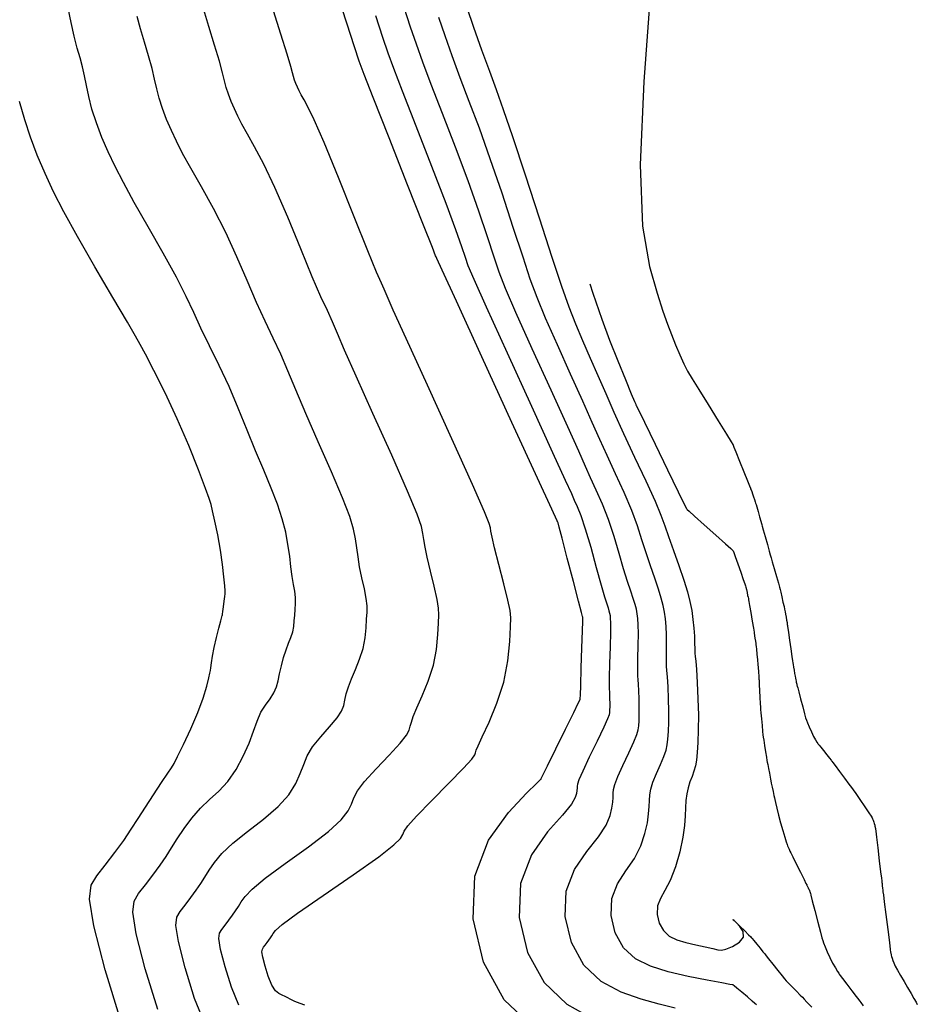
# Model space of a CAD drawing. Units: inches. Extents: x 392010 to 430952, y 9627281 to 9639345.
# Drawn here: x 395909 to 396030, y 9636200 to 9636332 of the extents above; entities that cross this region are included whole.
import ezdxf

# ---------------------------------------------------------------- set-up
doc = ezdxf.new("R2010")
doc.units = ezdxf.units.IN
doc.header["$MEASUREMENT"] = 0
doc.linetypes.add('CONTINUO', pattern=[0])
doc.layers.add('Bota fora_Curva Mestra', color=36, linetype='Continuous')
doc.layers.add('Bota fora_Curvas Interm', color=45, linetype='Continuous')

msp = doc.modelspace()

# ---------------------------------------------------------------- linework, layer by layer
at = {"layer": 'Bota fora_Curva Mestra', "linetype": 'CONTINUO'}
for points in [[(395978.1, 9636196.91, 110), (395974.27, 9636200.53, 110), (395971.48, 9636205.59, 110), (395970.08, 9636211.41, 110), (395970.3, 9636217.11, 110), (395972.17, 9636221.95, 110), (395974.84, 9636225.69, 110), (395977.26, 9636228.24, 110), (395978.63, 9636229.59, 110), (395979.14, 9636230.09, 110), (395979.21, 9636230.16, 110), (395979.21, 9636230.16, 110), (395979.21, 9636230.16, 110), (395979.21, 9636230.16, 110), (395979.24, 9636230.23, 110), (395979.47, 9636230.69, 110), (395980.09, 9636231.95, 110), (395981.19, 9636234.2, 110), (395982.49, 9636236.85, 110), (395983.6, 9636239.1, 110), (395984.21, 9636240.35, 110), (395984.44, 9636240.82, 110), (395984.47, 9636240.88, 110), (395984.47, 9636240.88, 110), (395984.47, 9636240.88, 110), (395984.47, 9636240.88, 110), (395984.47, 9636240.88, 110), (395984.47, 9636240.88, 110), (395984.47, 9636240.88, 110), (395984.47, 9636240.95, 110), (395984.49, 9636241.43, 110), (395984.53, 9636242.72, 110), (395984.6, 9636245.03, 110), (395984.68, 9636247.75, 110), (395984.76, 9636250.06, 110), (395984.8, 9636251.35, 110), (395984.81, 9636251.83, 110), (395984.81, 9636251.9, 110), (395984.81, 9636251.9, 110), (395984.81, 9636251.9, 110), (395984.81, 9636251.9, 110), (395984.79, 9636251.97, 110), (395984.65, 9636252.52, 110), (395984.26, 9636254.01, 110), (395983.55, 9636256.68, 110), (395982.73, 9636259.81, 110), (395982.03, 9636262.48, 110), (395981.64, 9636263.97, 110), (395981.49, 9636264.52, 110), (395981.47, 9636264.6, 110), (395981.37, 9636264.81, 110), (395980.66, 9636266.35, 110), (395978.75, 9636270.53, 110), (395975.31, 9636278, 110), (395971.28, 9636286.8, 110), (395967.84, 9636294.27, 110), (395965.92, 9636298.45, 110), (395965.22, 9636299.99, 110), (395965.12, 9636300.21, 110), (395965.05, 9636300.37, 110), (395964.62, 9636301.48, 110), (395963.43, 9636304.48, 110), (395961.3, 9636309.87, 110), (395958.8, 9636316.21, 110), (395956.68, 9636321.59, 110), (395955.46, 9636324.69, 110), (395954.81, 9636326.46, 110), (395954.17, 9636328.4, 110), (395953.14, 9636331.58, 110), (395951.93, 9636335.33, 110)], [(395922.82, 9636197.73, 115), (395920.68, 9636204.57, 115), (395919.18, 9636210.45, 115), (395918.61, 9636214.05, 115), (395918.82, 9636215.93, 115), (395919.6, 9636217.18, 115), (395920.72, 9636218.62, 115), (395921.99, 9636220.28, 115), (395923.19, 9636221.93, 115), (395924.21, 9636223.43, 115), (395925.13, 9636224.86, 115), (395926.09, 9636226.38, 115), (395927.2, 9636228.06, 115), (395928.28, 9636229.68, 115), (395929.13, 9636230.94, 115), (395929.62, 9636231.68, 115), (395929.96, 9636232.26, 115), (395930.42, 9636233.18, 115), (395931.22, 9636234.79, 115), (395932.21, 9636236.88, 115), (395933.15, 9636239.07, 115), (395933.85, 9636241.03, 115), (395934.33, 9636242.62, 115), (395934.61, 9636243.75, 115), (395934.76, 9636244.37, 115), (395934.83, 9636244.72, 115), (395934.88, 9636245.09, 115), (395934.96, 9636245.74, 115), (395935.1, 9636246.66, 115), (395935.32, 9636247.82, 115), (395935.63, 9636249.13, 115), (395935.95, 9636250.39, 115), (395936.22, 9636251.38, 115), (395936.36, 9636251.92, 115), (395936.42, 9636252.12, 115), (395936.43, 9636252.14, 115), (395936.43, 9636252.16, 115), (395936.45, 9636252.29, 115), (395936.49, 9636252.64, 115), (395936.57, 9636253.27, 115), (395936.67, 9636254.01, 115), (395936.75, 9636254.64, 115), (395936.8, 9636255.03, 115), (395936.79, 9636255.4, 115), (395936.74, 9636256.07, 115), (395936.64, 9636257.28, 115), (395936.46, 9636258.94, 115), (395936.19, 9636260.88, 115), (395935.82, 9636262.91, 115), (395935.44, 9636264.76, 115), (395935.12, 9636266.16, 115), (395934.92, 9636267, 115), (395934.67, 9636267.78, 115), (395934.16, 9636269.16, 115), (395933.21, 9636271.63, 115), (395931.91, 9636274.9, 115), (395930.38, 9636278.49, 115), (395928.75, 9636281.97, 115), (395927.24, 9636284.98, 115), (395926.09, 9636287.18, 115), (395925.41, 9636288.47, 115), (395924.78, 9636289.58, 115), (395923.68, 9636291.46, 115), (395921.74, 9636294.76, 115), (395919.33, 9636298.89, 115), (395917, 9636302.95, 115), (395915.17, 9636306.27, 115), (395913.78, 9636308.97, 115), (395912.63, 9636311.41, 115), (395911.58, 9636313.86, 115), (395910.66, 9636316.3, 115), (395909.91, 9636318.6, 115), (395909.22, 9636321.08, 115)], [(395985.74, 9636296.6, 105), (395986.17, 9636295.33, 105), (395987.37, 9636291.87, 105), (395988.42, 9636289.03, 105), (395989.52, 9636286.26, 105), (395990.54, 9636283.75, 105), (395991.33, 9636281.86, 105), (395991.77, 9636280.82, 105), (395991.92, 9636280.44, 105), (395991.95, 9636280.39, 105), (395991.99, 9636280.3, 105), (395992.28, 9636279.69, 105), (395993.09, 9636278.05, 105), (395994.52, 9636275.11, 105), (395996.2, 9636271.64, 105), (395997.64, 9636268.7, 105), (395998.44, 9636267.05, 105), (395998.73, 9636266.45, 105), (395998.78, 9636266.36, 105), (395998.78, 9636266.36, 105), (395998.78, 9636266.36, 105), (395998.78, 9636266.36, 105), (395998.81, 9636266.33, 105), (395999.08, 9636266.09, 105), (395999.81, 9636265.43, 105), (396001.12, 9636264.26, 105), (396002.66, 9636262.89, 105), (396003.96, 9636261.72, 105), (396004.69, 9636261.07, 105), (396004.96, 9636260.82, 105), (396005, 9636260.79, 105), (396005.01, 9636260.76, 105), (396005.08, 9636260.56, 105), (396005.27, 9636260.02, 105), (396005.61, 9636259.04, 105), (396006.01, 9636257.9, 105), (396006.36, 9636256.92, 105), (396006.55, 9636256.37, 105), (396006.64, 9636256.1, 105), (396006.69, 9636255.89, 105), (396006.77, 9636255.57, 105), (396006.86, 9636255.17, 105), (396006.94, 9636254.8, 105), (396007, 9636254.54, 105), (396007.04, 9636254.38, 105), (396007.05, 9636254.28, 105), (396007.07, 9636254.21, 105), (396007.1, 9636253.99, 105), (396007.19, 9636253.45, 105), (396007.36, 9636252.49, 105), (396007.55, 9636251.36, 105), (396007.71, 9636250.39, 105), (396007.8, 9636249.86, 105), (396007.83, 9636249.66, 105), (396007.84, 9636249.63, 105), (396007.84, 9636249.62, 105), (396007.85, 9636249.55, 105), (396007.88, 9636249.37, 105), (396007.92, 9636249.05, 105), (396007.98, 9636248.67, 105), (396008.03, 9636248.35, 105), (396008.06, 9636248.15, 105), (396008.08, 9636247.95, 105), (396008.12, 9636247.58, 105), (396008.18, 9636246.93, 105), (396008.26, 9636246.16, 105), (396008.32, 9636245.51, 105), (396008.36, 9636245.14, 105), (396008.37, 9636244.94, 105), (396008.39, 9636244.74, 105), (396008.41, 9636244.41, 105), (396008.43, 9636244.03, 105), (396008.45, 9636243.71, 105), (396008.46, 9636243.52, 105), (396008.47, 9636243.46, 105), (396008.47, 9636243.45, 105), (396008.47, 9636243.45, 105), (396008.47, 9636243.45, 105), (396008.47, 9636243.45, 105), (396008.47, 9636243.42, 105), (396008.48, 9636243.26, 105), (396008.5, 9636242.81, 105), (396008.54, 9636242.02, 105), (396008.6, 9636241.08, 105), (396008.64, 9636240.28, 105), (396008.66, 9636239.81, 105), (396008.69, 9636239.49, 105), (396008.73, 9636239.03, 105), (396008.8, 9636238.25, 105), (396008.89, 9636237.33, 105), (396008.96, 9636236.55, 105), (396009, 9636236.09, 105), (396009.04, 9636235.78, 105), (396009.11, 9636235.36, 105), (396009.22, 9636234.64, 105), (396009.35, 9636233.8, 105), (396009.47, 9636233.08, 105), (396009.54, 9636232.66, 105), (396009.58, 9636232.41, 105), (396009.64, 9636232.09, 105), (396009.74, 9636231.57, 105), (396009.86, 9636230.96, 105), (396009.96, 9636230.43, 105), (396010.02, 9636230.13, 105), (396010.06, 9636229.91, 105), (396010.12, 9636229.61, 105), (396010.23, 9636229.08, 105), (396010.36, 9636228.47, 105), (396010.47, 9636227.95, 105), (396010.53, 9636227.64, 105), (396010.59, 9636227.39, 105), (396010.68, 9636226.99, 105), (396010.85, 9636226.27, 105), (396011.08, 9636225.33, 105), (396011.35, 9636224.28, 105), (396011.65, 9636223.26, 105), (396011.92, 9636222.37, 105), (396012.13, 9636221.71, 105), (396012.25, 9636221.36, 105), (396012.3, 9636221.19, 105), (396012.35, 9636221.09, 105), (396012.42, 9636220.94, 105), (396012.5, 9636220.76, 105), (396012.57, 9636220.61, 105), (396012.62, 9636220.5, 105), (396012.73, 9636220.27, 105), (396013, 9636219.73, 105), (396013.48, 9636218.77, 105), (396014.03, 9636217.65, 105), (396014.51, 9636216.69, 105), (396014.77, 9636216.15, 105), (396014.88, 9636215.94, 105), (396014.9, 9636215.89, 105), (396014.93, 9636215.84, 105), (396014.97, 9636215.76, 105), (396015.02, 9636215.67, 105), (396015.07, 9636215.55, 105), (396015.13, 9636215.43, 105), (396015.19, 9636215.32, 105), (396015.23, 9636215.22, 105), (396015.26, 9636215.14, 105), (396015.29, 9636215.08, 105), (396015.31, 9636215.03, 105), (396015.32, 9636214.98, 105), (396015.33, 9636214.95, 105), (396015.34, 9636214.92, 105), (396015.34, 9636214.9, 105), (396015.35, 9636214.89, 105), (396015.35, 9636214.88, 105), (396015.35, 9636214.88, 105), (396015.35, 9636214.88, 105), (396015.36, 9636214.84, 105), (396015.43, 9636214.57, 105), (396015.62, 9636213.83, 105), (396015.97, 9636212.5, 105), (396016.37, 9636210.94, 105), (396016.72, 9636209.61, 105), (396016.91, 9636208.86, 105), (396017.02, 9636208.48, 105), (396017.14, 9636208.16, 105), (396017.33, 9636207.64, 105), (396017.61, 9636206.95, 105), (396017.96, 9636206.19, 105), (396018.35, 9636205.46, 105), (396018.72, 9636204.82, 105), (396019.01, 9636204.34, 105), (396019.17, 9636204.09, 105), (396019.23, 9636203.99, 105), (396019.24, 9636203.98, 105), (396019.25, 9636203.96, 105), (396019.37, 9636203.8, 105), (396019.7, 9636203.38, 105), (396020.27, 9636202.62, 105), (396020.95, 9636201.72, 105), (396021.53, 9636200.96, 105), (396021.85, 9636200.54, 105), (396021.97, 9636200.38, 105), (396021.99, 9636200.36, 105), (396022.01, 9636200.34, 105), (396022.13, 9636200.17, 105), (396022.45, 9636199.73, 105)]]:
    msp.add_polyline3d(points, dxfattribs=at)
at = {"layer": 'Bota fora_Curvas Interm', "linetype": 'CONTINUO'}
for points in [[(395993.92, 9636335.91, 104), (395993.01, 9636323.76, 104), (395992.5, 9636312.56, 104), (395992.84, 9636304.36, 104), (395993.75, 9636298.91, 104), (395994.78, 9636295.36, 104), (395995.58, 9636292.95, 104), (395996.18, 9636291.21, 104), (395996.71, 9636289.79, 104), (395997.27, 9636288.4, 104), (395997.83, 9636287.06, 104), (395998.37, 9636285.88, 104), (395998.87, 9636284.9, 104), (395999.49, 9636283.86, 104), (396000.37, 9636282.42, 104), (396001.63, 9636280.41, 104), (396002.99, 9636278.22, 104), (396004.12, 9636276.42, 104), (396004.74, 9636275.42, 104), (396004.97, 9636275.05, 104), (396005, 9636275, 104), (396005, 9636275, 104), (396005, 9636275, 104), (396005, 9636275, 104), (396005, 9636275, 104), (396005, 9636275, 104), (396005, 9636275, 104), (396005, 9636275, 104), (396005, 9636275, 104), (396005, 9636275, 104), (396005.01, 9636274.96, 104), (396005.11, 9636274.71, 104), (396005.38, 9636274.04, 104), (396005.87, 9636272.83, 104), (396006.44, 9636271.4, 104), (396006.92, 9636270.19, 104), (396007.19, 9636269.51, 104), (396007.29, 9636269.26, 104), (396007.3, 9636269.23, 104), (396007.31, 9636269.22, 104), (396007.32, 9636269.19, 104), (396007.35, 9636269.11, 104), (396007.41, 9636268.96, 104), (396007.49, 9636268.73, 104), (396007.6, 9636268.42, 104), (396007.73, 9636268.04, 104), (396007.86, 9636267.67, 104), (396007.96, 9636267.37, 104), (396008.02, 9636267.19, 104), (396008.07, 9636267, 104), (396008.17, 9636266.66, 104), (396008.34, 9636266.06, 104), (396008.54, 9636265.36, 104), (396008.7, 9636264.76, 104), (396008.8, 9636264.43, 104), (396008.83, 9636264.31, 104), (396008.84, 9636264.29, 104), (396008.85, 9636264.26, 104), (396008.9, 9636264.08, 104), (396009.04, 9636263.58, 104), (396009.29, 9636262.69, 104), (396009.59, 9636261.64, 104), (396009.84, 9636260.75, 104), (396009.99, 9636260.23, 104), (396010.1, 9636259.86, 104), (396010.25, 9636259.32, 104), (396010.51, 9636258.41, 104), (396010.82, 9636257.34, 104), (396011.08, 9636256.43, 104), (396011.23, 9636255.91, 104), (396011.31, 9636255.59, 104), (396011.39, 9636255.23, 104), (396011.53, 9636254.62, 104), (396011.69, 9636253.91, 104), (396011.83, 9636253.3, 104), (396011.91, 9636252.95, 104), (396011.95, 9636252.77, 104), (396011.98, 9636252.58, 104), (396012.04, 9636252.27, 104), (396012.11, 9636251.87, 104), (396012.17, 9636251.48, 104), (396012.23, 9636251.16, 104), (396012.26, 9636250.91, 104), (396012.29, 9636250.75, 104), (396012.31, 9636250.63, 104), (396012.34, 9636250.39, 104), (396012.43, 9636249.82, 104), (396012.57, 9636248.81, 104), (396012.75, 9636247.62, 104), (396012.89, 9636246.61, 104), (396012.98, 9636246.03, 104), (396013.02, 9636245.76, 104), (396013.05, 9636245.54, 104), (396013.11, 9636245.19, 104), (396013.17, 9636244.76, 104), (396013.24, 9636244.33, 104), (396013.31, 9636243.97, 104), (396013.36, 9636243.69, 104), (396013.4, 9636243.47, 104), (396013.44, 9636243.29, 104), (396013.47, 9636243.14, 104), (396013.51, 9636243, 104), (396013.54, 9636242.87, 104), (396013.56, 9636242.76, 104), (396013.59, 9636242.67, 104), (396013.6, 9636242.6, 104), (396013.66, 9636242.39, 104), (396013.8, 9636241.86, 104), (396014.05, 9636240.93, 104), (396014.34, 9636239.83, 104), (396014.58, 9636238.89, 104), (396014.73, 9636238.35, 104), (396014.83, 9636238.05, 104), (396014.96, 9636237.72, 104), (396015.2, 9636237.17, 104), (396015.5, 9636236.5, 104), (396015.8, 9636235.87, 104), (396016.04, 9636235.41, 104), (396016.23, 9636235.11, 104), (396016.36, 9636234.94, 104), (396016.43, 9636234.84, 104), (396016.54, 9636234.71, 104), (396016.75, 9636234.44, 104), (396017.12, 9636233.97, 104), (396017.56, 9636233.42, 104), (396017.93, 9636232.95, 104), (396018.14, 9636232.68, 104), (396018.22, 9636232.59, 104), (396018.23, 9636232.57, 104), (396018.24, 9636232.55, 104), (396018.36, 9636232.39, 104), (396018.69, 9636231.96, 104), (396019.28, 9636231.18, 104), (396019.96, 9636230.26, 104), (396020.55, 9636229.48, 104), (396020.89, 9636229.02, 104), (396021.13, 9636228.7, 104), (396021.46, 9636228.22, 104), (396022.01, 9636227.4, 104), (396022.67, 9636226.45, 104), (396023.22, 9636225.63, 104), (396023.54, 9636225.17, 104), (396023.67, 9636224.96, 104), (396023.72, 9636224.83, 104), (396023.79, 9636224.62, 104), (396023.88, 9636224.39, 104), (396023.95, 9636224.19, 104), (396023.99, 9636224.07, 104), (396024.01, 9636224.01, 104), (396024.02, 9636223.94, 104), (396024.04, 9636223.84, 104), (396024.06, 9636223.72, 104), (396024.08, 9636223.61, 104), (396024.09, 9636223.55, 104), (396024.1, 9636223.53, 104), (396024.1, 9636223.53, 104), (396024.1, 9636223.48, 104), (396024.14, 9636223.18, 104), (396024.24, 9636222.37, 104), (396024.41, 9636220.92, 104), (396024.62, 9636219.2, 104), (396024.8, 9636217.71, 104), (396024.91, 9636216.85, 104), (396024.95, 9636216.49, 104), (396024.96, 9636216.39, 104), (396024.97, 9636216.37, 104), (396024.97, 9636216.35, 104), (396024.97, 9636216.35, 104), (396024.97, 9636216.35, 104), (396024.98, 9636216.29, 104), (396024.99, 9636216.13, 104), (396025.02, 9636215.85, 104), (396025.06, 9636215.53, 104), (396025.09, 9636215.25, 104), (396025.11, 9636215.04, 104), (396025.17, 9636214.63, 104), (396025.29, 9636213.67, 104), (396025.5, 9636211.96, 104), (396025.76, 9636209.95, 104), (396025.97, 9636208.24, 104), (396026.09, 9636207.28, 104), (396026.14, 9636206.92, 104), (396026.15, 9636206.83, 104), (396026.16, 9636206.76, 104), (396026.19, 9636206.65, 104), (396026.22, 9636206.51, 104), (396026.26, 9636206.33, 104), (396026.33, 9636206.1, 104), (396026.42, 9636205.83, 104), (396026.57, 9636205.49, 104), (396026.77, 9636205.05, 104), (396027.07, 9636204.49, 104), (396027.47, 9636203.79, 104), (396027.94, 9636203, 104), (396028.42, 9636202.17, 104), (396028.88, 9636201.38, 104), (396029.27, 9636200.7, 104), (396029.56, 9636200.2, 104), (396029.72, 9636199.91, 104)], [(395927.76, 9636199.23, 114), (395926.05, 9636204.7, 114), (395924.85, 9636209.4, 114), (395924.39, 9636212.28, 114), (395924.57, 9636213.79, 114), (395925.19, 9636214.78, 114), (395926.09, 9636215.94, 114), (395927.1, 9636217.26, 114), (395928.06, 9636218.58, 114), (395928.88, 9636219.78, 114), (395929.61, 9636220.93, 114), (395930.38, 9636222.14, 114), (395931.29, 9636223.51, 114), (395932.33, 9636224.92, 114), (395933.48, 9636226.24, 114), (395934.71, 9636227.39, 114), (395935.96, 9636228.52, 114), (395937.18, 9636229.82, 114), (395938.28, 9636231.42, 114), (395939.24, 9636233.21, 114), (395940.02, 9636234.97, 114), (395940.6, 9636236.56, 114), (395941.08, 9636237.93, 114), (395941.58, 9636239.11, 114), (395942.2, 9636240.09, 114), (395942.83, 9636240.94, 114), (395943.36, 9636241.72, 114), (395943.7, 9636242.51, 114), (395943.91, 9636243.35, 114), (395944.1, 9636244.29, 114), (395944.35, 9636245.35, 114), (395944.65, 9636246.45, 114), (395944.99, 9636247.49, 114), (395945.33, 9636248.39, 114), (395945.64, 9636249.17, 114), (395945.87, 9636249.9, 114), (395946.01, 9636250.63, 114), (395946.09, 9636251.37, 114), (395946.15, 9636252.13, 114), (395946.21, 9636252.9, 114), (395946.27, 9636253.7, 114), (395946.25, 9636254.52, 114), (395946.15, 9636255.36, 114), (395945.98, 9636256.28, 114), (395945.8, 9636257.35, 114), (395945.64, 9636258.62, 114), (395945.47, 9636260.06, 114), (395945.24, 9636261.62, 114), (395944.93, 9636263.29, 114), (395944.48, 9636265.08, 114), (395943.85, 9636267.04, 114), (395943, 9636269.2, 114), (395941.99, 9636271.58, 114), (395940.89, 9636274.18, 114), (395939.76, 9636276.99, 114), (395938.57, 9636279.92, 114), (395937.33, 9636282.84, 114), (395936.01, 9636285.65, 114), (395934.72, 9636288.28, 114), (395933.56, 9636290.64, 114), (395932.59, 9636292.75, 114), (395931.59, 9636294.91, 114), (395930.28, 9636297.49, 114), (395928.49, 9636300.73, 114), (395926.48, 9636304.25, 114), (395924.6, 9636307.54, 114), (395923.14, 9636310.19, 114), (395922.02, 9636312.35, 114), (395921.1, 9636314.3, 114), (395920.27, 9636316.26, 114), (395919.52, 9636318.21, 114), (395918.93, 9636320.05, 114), (395918.5, 9636321.72, 114), (395918.2, 9636323.21, 114), (395917.93, 9636324.53, 114), (395917.64, 9636325.72, 114), (395917.32, 9636326.91, 114), (395916.95, 9636328.24, 114), (395916.55, 9636329.84, 114), (395916.13, 9636331.66, 114), (395915.71, 9636333.6, 114)], [(395938.62, 9636199.82, 112), (395937.65, 9636202.21, 112), (395936.79, 9636204.95, 112), (395936.2, 9636207.3, 112), (395935.97, 9636208.74, 112), (395936.05, 9636209.49, 112), (395936.36, 9636209.99, 112), (395936.81, 9636210.57, 112), (395937.32, 9636211.23, 112), (395937.8, 9636211.89, 112), (395938.21, 9636212.49, 112), (395938.58, 9636213.06, 112), (395938.96, 9636213.67, 112), (395939.48, 9636214.39, 112), (395940.43, 9636215.39, 112), (395942.17, 9636216.84, 112), (395944.88, 9636218.82, 112), (395947.98, 9636221.04, 112), (395950.68, 9636223.1, 112), (395952.4, 9636224.69, 112), (395953.32, 9636225.87, 112), (395953.77, 9636226.79, 112), (395954.09, 9636227.62, 112), (395954.59, 9636228.56, 112), (395955.52, 9636229.82, 112), (395957.06, 9636231.52, 112), (395958.82, 9636233.37, 112), (395960.31, 9636234.98, 112), (395961.16, 9636236.05, 112), (395961.52, 9636236.72, 112), (395961.65, 9636237.23, 112), (395961.8, 9636237.79, 112), (395962.06, 9636238.57, 112), (395962.54, 9636239.72, 112), (395963.26, 9636241.33, 112), (395964.07, 9636243.28, 112), (395964.76, 9636245.42, 112), (395965.18, 9636247.56, 112), (395965.37, 9636249.53, 112), (395965.45, 9636251.09, 112), (395965.5, 9636252.17, 112), (395965.46, 9636253.08, 112), (395965.26, 9636254.26, 112), (395964.85, 9636256.02, 112), (395964.36, 9636258.05, 112), (395963.91, 9636259.92, 112), (395963.64, 9636261.29, 112), (395963.48, 9636262.29, 112), (395963.36, 9636263.11, 112), (395963.15, 9636264.05, 112), (395962.57, 9636265.72, 112), (395961.3, 9636268.78, 112), (395959.16, 9636273.6, 112), (395956.63, 9636279.19, 112), (395954.37, 9636284.23, 112), (395952.84, 9636287.72, 112), (395951.9, 9636289.95, 112), (395951.22, 9636291.52, 112), (395950.53, 9636293.01, 112), (395949.67, 9636294.88, 112), (395948.5, 9636297.56, 112), (395946.95, 9636301.31, 112), (395945.2, 9636305.56, 112), (395943.48, 9636309.54, 112), (395941.99, 9636312.66, 112), (395940.76, 9636314.98, 112), (395939.79, 9636316.7, 112), (395939.06, 9636318.03, 112), (395938.51, 9636319.11, 112), (395938.05, 9636320.08, 112), (395937.63, 9636321.07, 112), (395937.26, 9636322.04, 112), (395936.96, 9636322.96, 112), (395936.73, 9636323.84, 112), (395936.47, 9636324.91, 112), (395936.05, 9636326.46, 112), (395935.39, 9636328.65, 112), (395934.62, 9636331.12, 112), (395933.93, 9636333.38, 112)], [(395997.23, 9636199.43, 108), (395995.07, 9636199.96, 108), (395992.66, 9636200.62, 108), (395989.97, 9636201.55, 108), (395987.29, 9636202.99, 108), (395984.95, 9636205.17, 108), (395983.28, 9636208.21, 108), (395982.44, 9636211.7, 108), (395982.57, 9636215.12, 108), (395983.7, 9636218.04, 108), (395985.34, 9636220.44, 108), (395986.91, 9636222.4, 108), (395987.94, 9636223.98, 108), (395988.48, 9636225.25, 108), (395988.73, 9636226.26, 108), (395988.84, 9636227.05, 108), (395988.88, 9636227.69, 108), (395988.9, 9636228.24, 108), (395988.95, 9636228.76, 108), (395989.12, 9636229.43, 108), (395989.52, 9636230.48, 108), (395990.2, 9636231.99, 108), (395990.99, 9636233.67, 108), (395991.67, 9636235.15, 108), (395992.07, 9636236.13, 108), (395992.25, 9636236.76, 108), (395992.32, 9636237.31, 108), (395992.36, 9636237.98, 108), (395992.39, 9636238.81, 108), (395992.4, 9636239.8, 108), (395992.38, 9636240.91, 108), (395992.33, 9636242, 108), (395992.28, 9636242.87, 108), (395992.23, 9636243.46, 108), (395992.2, 9636244.01, 108), (395992.2, 9636244.89, 108), (395992.22, 9636246.34, 108), (395992.26, 9636248.07, 108), (395992.28, 9636249.68, 108), (395992.26, 9636250.87, 108), (395992.21, 9636251.7, 108), (395992.12, 9636252.34, 108), (395992.01, 9636252.94, 108), (395991.84, 9636253.59, 108), (395991.59, 9636254.38, 108), (395991.25, 9636255.38, 108), (395990.81, 9636256.68, 108), (395990.29, 9636258.35, 108), (395989.69, 9636260.41, 108), (395989.02, 9636262.69, 108), (395988.27, 9636264.97, 108), (395987.45, 9636267.06, 108), (395986.63, 9636268.93, 108), (395985.87, 9636270.56, 108), (395985.18, 9636272.09, 108), (395984.28, 9636274.13, 108), (395982.8, 9636277.41, 108), (395980.56, 9636282.33, 108), (395978.03, 9636287.89, 108), (395975.83, 9636292.76, 108), (395974.43, 9636295.99, 108), (395973.59, 9636298.15, 108), (395972.9, 9636300.19, 108), (395972.01, 9636302.9, 108), (395970.85, 9636306.35, 108), (395969.41, 9636310.42, 108), (395967.72, 9636314.94, 108), (395965.99, 9636319.44, 108), (395964.47, 9636323.37, 108), (395963.34, 9636326.36, 108), (395962.48, 9636328.75, 108), (395961.7, 9636331.04, 108), (395960.82, 9636333.69, 108)], [(395969.23, 9636333.68, 106), (395970.16, 9636331.04, 106), (395971.22, 9636328.02, 106), (395972.27, 9636325.14, 106), (395973.18, 9636322.67, 106), (395974.14, 9636320.01, 106), (395975.39, 9636316.36, 106), (395977.09, 9636311.22, 106), (395978.96, 9636305.44, 106), (395980.67, 9636300.18, 106), (395981.96, 9636296.31, 106), (395982.93, 9636293.53, 106), (395983.82, 9636291.25, 106), (395984.78, 9636288.98, 106), (395985.81, 9636286.65, 106), (395986.85, 9636284.29, 106), (395987.89, 9636281.9, 106), (395988.99, 9636279.37, 106), (395990.27, 9636276.53, 106), (395991.77, 9636273.34, 106), (395993.27, 9636270.15, 106), (395994.52, 9636267.46, 106), (395995.31, 9636265.56, 106), (395995.83, 9636264.14, 106), (395996.32, 9636262.68, 106), (395996.97, 9636260.84, 106), (395997.71, 9636258.79, 106), (395998.37, 9636256.86, 106), (395998.86, 9636255.28, 106), (395999.2, 9636253.98, 106), (395999.43, 9636252.78, 106), (395999.6, 9636251.57, 106), (395999.73, 9636250.39, 106), (395999.8, 9636249.31, 106), (395999.83, 9636248.39, 106), (395999.84, 9636247.65, 106), (395999.86, 9636247.06, 106), (395999.91, 9636246.59, 106), (395999.99, 9636245.96, 106), (396000.08, 9636244.87, 106), (396000.19, 9636243.11, 106), (396000.28, 9636240.94, 106), (396000.33, 9636238.71, 106), (396000.31, 9636236.74, 106), (396000.25, 9636235.07, 106), (396000.16, 9636233.74, 106), (396000.06, 9636232.71, 106), (395999.93, 9636231.91, 106), (395999.74, 9636231.21, 106), (395999.48, 9636230.5, 106), (395999.2, 9636229.77, 106), (395998.94, 9636229, 106), (395998.76, 9636228.18, 106), (395998.65, 9636227.28, 106), (395998.59, 9636226.31, 106), (395998.55, 9636225.22, 106), (395998.47, 9636223.94, 106), (395998.25, 9636222.35, 106), (395997.83, 9636220.41, 106), (395997.25, 9636218.37, 106), (395996.56, 9636216.56, 106), (395995.85, 9636215.2, 106), (395995.23, 9636214.14, 106), (395994.84, 9636213.13, 106), (395994.8, 9636211.99, 106), (395995.08, 9636210.83, 106), (395995.64, 9636209.82, 106), (395996.43, 9636209.09, 106), (395997.44, 9636208.59, 106), (395998.63, 9636208.22, 106), (395999.97, 9636207.91, 106), (396001.26, 9636207.64, 106), (396002.29, 9636207.41, 106), (396002.95, 9636207.25, 106), (396003.43, 9636207.2, 106), (396004.02, 9636207.34, 106), (396004.91, 9636207.71, 106), (396005.83, 9636208.27, 106), (396006.39, 9636208.95, 106), (396006.35, 9636209.68, 106), (396005.91, 9636210.37, 106), (396005.41, 9636210.89, 106), (396005.12, 9636211.18, 106), (396005.02, 9636211.28, 106), (396005, 9636211.3, 106), (396005, 9636211.3, 106), (396005, 9636211.3, 106), (396005, 9636211.3, 106), (396005, 9636211.3, 106), (396005, 9636211.3, 106), (396005, 9636211.3, 106), (396005.02, 9636211.28, 106), (396005.12, 9636211.18, 106), (396005.41, 9636210.89, 106), (396005.93, 9636210.38, 106), (396006.55, 9636209.78, 106), (396007.07, 9636209.26, 106), (396007.36, 9636208.98, 106), (396007.47, 9636208.87, 106), (396007.48, 9636208.86, 106), (396007.49, 9636208.84, 106), (396007.57, 9636208.75, 106), (396007.78, 9636208.48, 106), (396008.17, 9636208.01, 106), (396008.61, 9636207.45, 106), (396009, 9636206.98, 106), (396009.23, 9636206.69, 106), (396009.42, 9636206.44, 106), (396009.75, 9636206.03, 106), (396010.32, 9636205.31, 106), (396011, 9636204.46, 106), (396011.57, 9636203.74, 106), (396011.9, 9636203.33, 106), (396012.12, 9636203.07, 106), (396012.42, 9636202.77, 106), (396012.91, 9636202.27, 106), (396013.49, 9636201.68, 106), (396013.99, 9636201.18, 106), (396014.29, 9636200.87, 106), (396014.52, 9636200.63, 106), (396014.9, 9636200.23, 106), (396015.55, 9636199.53, 106)], [(395934.17, 9636197.13, 113), (395932.71, 9636200.72, 113), (395931.42, 9636204.82, 113), (395930.53, 9636208.35, 113), (395930.18, 9636210.51, 113), (395930.31, 9636211.64, 113), (395930.78, 9636212.39, 113), (395931.45, 9636213.25, 113), (395932.21, 9636214.25, 113), (395932.93, 9636215.24, 113), (395933.54, 9636216.14, 113), (395934.09, 9636217, 113), (395934.67, 9636217.91, 113), (395935.38, 9636218.95, 113), (395936.38, 9636220.15, 113), (395937.82, 9636221.54, 113), (395939.8, 9636223.11, 113), (395941.97, 9636224.78, 113), (395943.93, 9636226.46, 113), (395945.34, 9636228.05, 113), (395946.28, 9636229.54, 113), (395946.89, 9636230.88, 113), (395947.35, 9636232.09, 113), (395947.83, 9636233.25, 113), (395948.55, 9636234.46, 113), (395949.63, 9636235.8, 113), (395950.82, 9636237.16, 113), (395951.83, 9636238.35, 113), (395952.43, 9636239.28, 113), (395952.72, 9636240.04, 113), (395952.88, 9636240.76, 113), (395953.07, 9636241.57, 113), (395953.36, 9636242.51, 113), (395953.77, 9636243.61, 113), (395954.3, 9636244.86, 113), (395954.85, 9636246.23, 113), (395955.32, 9636247.66, 113), (395955.59, 9636249.1, 113), (395955.73, 9636250.45, 113), (395955.8, 9636251.61, 113), (395955.85, 9636252.54, 113), (395955.86, 9636253.39, 113), (395955.75, 9636254.39, 113), (395955.5, 9636255.69, 113), (395955.17, 9636257.16, 113), (395954.86, 9636258.63, 113), (395954.64, 9636259.96, 113), (395954.47, 9636261.17, 113), (395954.3, 9636262.37, 113), (395954.04, 9636263.67, 113), (395953.53, 9636265.4, 113), (395952.57, 9636267.91, 113), (395951.08, 9636271.4, 113), (395949.31, 9636275.39, 113), (395947.63, 9636279.21, 113), (395946.3, 9636282.36, 113), (395945.24, 9636284.93, 113), (395944.27, 9636287.18, 113), (395943.27, 9636289.33, 113), (395942.19, 9636291.58, 113), (395941.03, 9636294.1, 113), (395939.77, 9636297.03, 113), (395938.39, 9636300.23, 113), (395936.88, 9636303.51, 113), (395935.24, 9636306.7, 113), (395933.62, 9636309.62, 113), (395932.2, 9636312.12, 113), (395931.1, 9636314.11, 113), (395930.26, 9636315.73, 113), (395929.58, 9636317.19, 113), (395928.95, 9636318.66, 113), (395928.39, 9636320.12, 113), (395927.94, 9636321.51, 113), (395927.62, 9636322.78, 113), (395927.34, 9636324.06, 113), (395926.99, 9636325.49, 113), (395926.52, 9636327.18, 113), (395925.97, 9636329.01, 113), (395925.44, 9636330.81, 113), (395924.99, 9636332.46, 113)], [(395947.49, 9636199.81, 111), (395946.4, 9636200.2, 111), (395946.06, 9636200.36, 111), (395945.89, 9636200.46, 111), (395945.72, 9636200.54, 111), (395945.52, 9636200.64, 111), (395945.23, 9636200.78, 111), (395944.87, 9636200.96, 111), (395944.46, 9636201.15, 111), (395944.03, 9636201.37, 111), (395943.56, 9636201.76, 111), (395943.08, 9636202.51, 111), (395942.6, 9636203.71, 111), (395942.17, 9636205.07, 111), (395941.87, 9636206.25, 111), (395941.75, 9636206.97, 111), (395941.8, 9636207.35, 111), (395941.95, 9636207.6, 111), (395942.18, 9636207.88, 111), (395942.43, 9636208.22, 111), (395942.67, 9636208.55, 111), (395942.87, 9636208.85, 111), (395943.06, 9636209.13, 111), (395943.25, 9636209.44, 111), (395943.57, 9636209.84, 111), (395944.48, 9636210.63, 111), (395946.52, 9636212.14, 111), (395949.97, 9636214.53, 111), (395953.98, 9636217.3, 111), (395957.43, 9636219.73, 111), (395959.47, 9636221.32, 111), (395960.35, 9636222.2, 111), (395960.64, 9636222.7, 111), (395960.84, 9636223.15, 111), (395961.34, 9636223.87, 111), (395962.49, 9636225.18, 111), (395964.49, 9636227.24, 111), (395966.81, 9636229.59, 111), (395968.78, 9636231.61, 111), (395969.9, 9636232.82, 111), (395970.33, 9636233.41, 111), (395970.43, 9636233.69, 111), (395970.52, 9636234.01, 111), (395970.77, 9636234.63, 111), (395971.31, 9636235.84, 111), (395972.23, 9636237.8, 111), (395973.29, 9636240.33, 111), (395974.21, 9636243.17, 111), (395974.76, 9636246.03, 111), (395975.01, 9636248.6, 111), (395975.1, 9636250.58, 111), (395975.14, 9636251.8, 111), (395975.05, 9636252.77, 111), (395974.76, 9636254.14, 111), (395974.2, 9636256.35, 111), (395973.54, 9636258.93, 111), (395972.97, 9636261.2, 111), (395972.64, 9636262.63, 111), (395972.49, 9636263.4, 111), (395972.42, 9636263.85, 111), (395972.26, 9636264.43, 111), (395971.62, 9636266.03, 111), (395970.02, 9636269.66, 111), (395967.24, 9636275.8, 111), (395963.95, 9636282.99, 111), (395961.11, 9636289.25, 111), (395959.38, 9636293.09, 111), (395958.56, 9636294.97, 111), (395958.17, 9636295.87, 111), (395957.79, 9636296.69, 111), (395957.14, 9636298.18, 111), (395955.96, 9636301.02, 111), (395954.13, 9636305.59, 111), (395952, 9636310.88, 111), (395950.08, 9636315.56, 111), (395948.74, 9636318.63, 111), (395947.91, 9636320.35, 111), (395947.39, 9636321.28, 111), (395947.03, 9636321.95, 111), (395946.75, 9636322.49, 111), (395946.52, 9636322.98, 111), (395946.31, 9636323.47, 111), (395946.12, 9636323.95, 111), (395945.97, 9636324.41, 111), (395945.85, 9636324.9, 111), (395945.61, 9636325.76, 111), (395945.11, 9636327.43, 111), (395944.27, 9636330.12, 111), (395943.28, 9636333.22, 111)], [(395956.98, 9636332.63, 109), (395957.94, 9636329.72, 109), (395958.65, 9636327.6, 109), (395959.4, 9636325.53, 109), (395960.57, 9636322.48, 109), (395962.4, 9636317.82, 109), (395964.51, 9636312.41, 109), (395966.42, 9636307.45, 109), (395967.73, 9636303.91, 109), (395968.53, 9636301.63, 109), (395969.01, 9636300.2, 109), (395969.4, 9636299.07, 109), (395970.18, 9636297.22, 109), (395971.84, 9636293.52, 109), (395974.65, 9636287.34, 109), (395977.94, 9636280.17, 109), (395980.77, 9636273.97, 109), (395982.47, 9636270.24, 109), (395983.28, 9636268.45, 109), (395983.67, 9636267.58, 109), (395984.06, 9636266.72, 109), (395984.55, 9636265.51, 109), (395985.15, 9636263.72, 109), (395985.88, 9636261.25, 109), (395986.62, 9636258.54, 109), (395987.27, 9636256.18, 109), (395987.73, 9636254.6, 109), (395988.02, 9636253.68, 109), (395988.2, 9636253.14, 109), (395988.33, 9636252.74, 109), (395988.41, 9636252.42, 109), (395988.47, 9636252.12, 109), (395988.51, 9636251.76, 109), (395988.53, 9636251.11, 109), (395988.52, 9636249.87, 109), (395988.47, 9636247.91, 109), (395988.41, 9636245.68, 109), (395988.36, 9636243.8, 109), (395988.34, 9636242.72, 109), (395988.35, 9636242.2, 109), (395988.38, 9636241.88, 109), (395988.4, 9636241.44, 109), (395988.42, 9636240.9, 109), (395988.44, 9636240.34, 109), (395988.43, 9636239.85, 109), (395988.42, 9636239.43, 109), (395988.39, 9636239.1, 109), (395988.34, 9636238.79, 109), (395988.14, 9636238.24, 109), (395987.63, 9636237.12, 109), (395986.74, 9636235.26, 109), (395985.69, 9636233.09, 109), (395984.8, 9636231.21, 109), (395984.29, 9636230.06, 109), (395984.09, 9636229.49, 109), (395984.06, 9636229.2, 109), (395984.05, 9636228.93, 109), (395984.02, 9636228.61, 109), (395983.97, 9636228.21, 109), (395983.81, 9636227.67, 109), (395983.29, 9636226.79, 109), (395982.09, 9636225.32, 109), (395980.09, 9636223.07, 109), (395977.93, 9636220, 109), (395976.44, 9636216.12, 109), (395976.26, 9636211.56, 109), (395977.38, 9636206.9, 109), (395979.61, 9636202.85, 109), (395982.69, 9636199.95, 109), (395986.05, 9636198.07, 109)], [(396008.14, 9636199.87, 107), (396007.92, 9636200.06, 107), (396007.55, 9636200.37, 107), (396006.91, 9636200.92, 107), (396006.15, 9636201.56, 107), (396005.51, 9636202.1, 107), (396005.15, 9636202.4, 107), (396005.02, 9636202.51, 107), (396005, 9636202.53, 107), (396005, 9636202.53, 107), (396005, 9636202.53, 107), (396005, 9636202.53, 107), (396004.94, 9636202.54, 107), (396004.54, 9636202.61, 107), (396003.46, 9636202.81, 107), (396001.49, 9636203.17, 107), (395998.95, 9636203.68, 107), (395996.29, 9636204.3, 107), (395993.9, 9636205.04, 107), (395991.89, 9636206.03, 107), (395990.3, 9636207.5, 107), (395989.18, 9636209.52, 107), (395988.62, 9636211.85, 107), (395988.71, 9636214.13, 107), (395989.46, 9636216.09, 107), (395990.6, 9636217.82, 107), (395991.74, 9636219.48, 107), (395992.59, 9636221.18, 107), (395993.15, 9636222.83, 107), (395993.49, 9636224.3, 107), (395993.65, 9636225.5, 107), (395993.72, 9636226.46, 107), (395993.75, 9636227.27, 107), (395993.8, 9636228.02, 107), (395993.94, 9636228.8, 107), (395994.23, 9636229.74, 107), (395994.7, 9636230.88, 107), (395995.24, 9636232.09, 107), (395995.71, 9636233.18, 107), (395996, 9636234.02, 107), (395996.16, 9636234.74, 107), (395996.24, 9636235.52, 107), (395996.31, 9636236.53, 107), (395996.35, 9636237.77, 107), (395996.36, 9636239.26, 107), (395996.33, 9636240.93, 107), (395996.26, 9636242.55, 107), (395996.18, 9636243.87, 107), (395996.11, 9636244.71, 107), (395996.06, 9636245.3, 107), (395996.03, 9636245.98, 107), (395996.03, 9636246.99, 107), (395996.05, 9636248.23, 107), (395996.04, 9636249.49, 107), (395995.99, 9636250.63, 107), (395995.9, 9636251.64, 107), (395995.77, 9636252.56, 107), (395995.6, 9636253.46, 107), (395995.35, 9636254.44, 107), (395994.98, 9636255.62, 107), (395994.48, 9636257.09, 107), (395993.89, 9636258.76, 107), (395993.31, 9636260.51, 107), (395992.76, 9636262.27, 107), (395992.17, 9636264.12, 107), (395991.39, 9636266.21, 107), (395990.36, 9636268.61, 107), (395989.2, 9636271.13, 107), (395988.07, 9636273.55, 107), (395987.09, 9636275.73, 107), (395986.08, 9636278.02, 107), (395984.83, 9636280.85, 107), (395983.18, 9636284.49, 107), (395981.4, 9636288.44, 107), (395979.82, 9636292.01, 107), (395978.68, 9636294.76, 107), (395977.77, 9636297.23, 107), (395976.79, 9636300.18, 107), (395975.49, 9636304.17, 107), (395973.97, 9636308.78, 107), (395972.4, 9636313.39, 107), (395970.93, 9636317.48, 107), (395969.58, 9636321.05, 107), (395968.37, 9636324.25, 107), (395967.28, 9636327.19, 107), (395966.32, 9636329.89, 107), (395965.47, 9636332.36, 107)]]:
    msp.add_polyline3d(points, dxfattribs=at)

doc.saveas('drawing.dxf')
